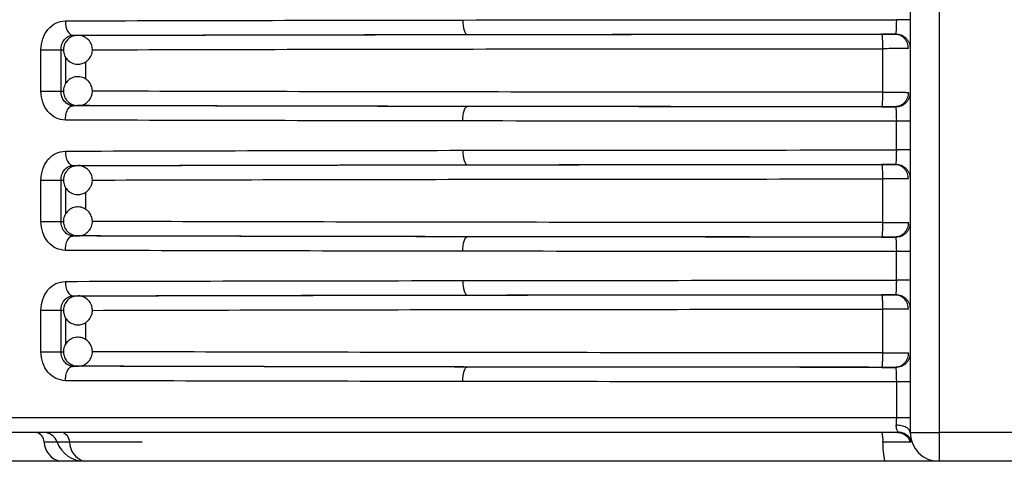
# Model space of a CAD drawing. Units: millimetres. Extents: x 5 to 292, y 5 to 415.
# Drawn here: x 41 to 48, y 269 to 272 of the extents above; entities that cross this region are included whole.
import ezdxf

# ---------------------------------------------------------------- set-up
doc = ezdxf.new("R2010")
doc.units = ezdxf.units.MM

msp = doc.modelspace()

# ---------------------------------------------------------------- linework, layer by layer
at = {"color": 7, "linetype": 'Continuous', "lineweight": 25}
for p, q in [((47.4694, 282.466), (47.4694, 269.166)), ((47.6694, 282.466), (47.6694, 269.166)), ((41.6753, 271.9073), (41.672, 271.9164)), ((41.6911, 271.9091), (41.7241, 271.9089)), ((41.7172, 271.9085), (41.7241, 271.9089)), ((47.3647, 271.9171), (47.3802, 271.9154)), ((41.4685, 271.5229), (41.4685, 271.8091)), ((41.6076, 271.5229), (41.6076, 271.8091)), ((47.2813, 271.5153), (47.2813, 271.8167)), ((41.4685, 271.5229), (41.6076, 271.5229)), ((41.6714, 271.4158), (41.6748, 271.425)), ((41.6911, 271.4229), (41.7241, 271.4232)), ((41.7241, 271.4232), (41.7196, 271.4233)), ((47.3802, 271.4167), (47.3647, 271.415)), ((47.3744, 271.117), (47.3744, 271.315)), ((41.6753, 271.0073), (41.672, 271.0164)), ((41.6911, 271.0091), (41.7241, 271.0089)), ((41.7172, 271.0085), (41.7241, 271.0089)), ((47.3647, 271.0171), (47.3802, 271.0154)), ((41.4685, 270.6229), (41.4685, 270.9091)), ((41.6076, 270.6229), (41.6076, 270.9091)), ((47.2813, 270.6153), (47.2813, 270.9167)), ((41.4685, 270.6229), (41.6076, 270.6229)), ((41.6714, 270.5158), (41.6748, 270.525)), ((41.6911, 270.5229), (41.7241, 270.5232)), ((41.7241, 270.5232), (41.7196, 270.5233)), ((47.3802, 270.5167), (47.3647, 270.515)), ((47.3744, 270.217), (47.3744, 270.415)), ((41.6753, 270.1073), (41.672, 270.1164)), ((41.6911, 270.1091), (41.7241, 270.1089)), ((41.7172, 270.1085), (41.7241, 270.1089)), ((47.3647, 270.1171), (47.3802, 270.1154)), ((41.4685, 269.7229), (41.4685, 270.0091)), ((41.6076, 269.7229), (41.6076, 270.0091)), ((47.2813, 269.7153), (47.2813, 270.0167)), ((41.4685, 269.7229), (41.6076, 269.7229)), ((41.6714, 269.6158), (41.6748, 269.625)), ((41.6911, 269.6229), (41.7241, 269.6232)), ((41.7241, 269.6232), (41.7196, 269.6233)), ((47.3802, 269.6167), (47.3647, 269.615)), ((47.3744, 269.515), (47.3744, 269.266)), ((47.3744, 269.266), (36.1844, 269.266)), ((47.4694, 269.166), (47.528, 269.166)), ((47.528, 269.166), (47.6694, 269.166)), ((48.2694, 269.166), (47.6694, 269.166)), ((47.6694, 269.166), (47.6694, 268.966)), ((41.5808, 269.0994), (41.4914, 269.0994)), ((41.6663, 269.0994), (41.5808, 269.0994)), ((47.4718, 269.0994), (47.282, 269.0994)), ((47.4802, 269.1013), (47.4718, 269.0994)), ((48.2694, 268.966), (47.6694, 268.966))]:
    msp.add_line(p, q, dxfattribs=at)
at = {"color": 8, "linetype": 'Continuous', "lineweight": 25}
for p, q in [((41.6076, 271.8091), (41.6245, 271.809)), ((41.6402, 271.575), (41.6402, 271.7577)), ((41.7778, 271.6057), (41.7778, 271.7247)), ((41.6076, 271.5229), (41.6258, 271.5231)), ((41.6076, 270.9091), (41.6245, 270.909)), ((41.6402, 270.675), (41.6402, 270.8577)), ((41.7778, 270.7057), (41.7778, 270.8247)), ((41.6076, 270.6229), (41.6258, 270.6231)), ((41.6076, 270.0091), (41.6245, 270.009)), ((41.6402, 269.775), (41.6402, 269.9577)), ((41.7778, 269.8057), (41.7778, 269.9247)), ((41.6076, 269.7229), (41.6258, 269.7231)), ((42.1681, 269.0994), (41.6663, 269.0994))]:
    msp.add_line(p, q, dxfattribs=at)
at = {"color": 7, "linetype": 'Continuous', "lineweight": 25, "flags": 128}
for points in [[(41.6374, 272.0091), (41.6385, 271.9896), (41.6416, 271.9709), (41.6465, 271.9537), (41.6532, 271.9385), (41.6613, 271.9261), (41.6706, 271.9168), (41.6806, 271.9111), (41.6911, 271.9091)], [(44.3816, 272.0147), (44.3822, 271.9952), (44.384, 271.9765), (44.3868, 271.9592), (44.3906, 271.9441), (44.3952, 271.9317), (44.4004, 271.9224), (44.4061, 271.9166), (44.412, 271.9147)], [(44.3816, 271.3174), (44.3822, 271.3368), (44.384, 271.3556), (44.3868, 271.3728), (44.3906, 271.388), (44.3952, 271.4004), (44.4004, 271.4097), (44.4061, 271.4154), (44.412, 271.4174)], [(41.6374, 271.1091), (41.6385, 271.0896), (41.6416, 271.0709), (41.6465, 271.0537), (41.6532, 271.0385), (41.6613, 271.0261), (41.6706, 271.0168), (41.6806, 271.0111), (41.6911, 271.0091)], [(44.3816, 271.1147), (44.3822, 271.0952), (44.384, 271.0765), (44.3868, 271.0592), (44.3906, 271.0441), (44.3952, 271.0316), (44.4004, 271.0224), (44.4061, 271.0167), (44.412, 271.0147)], [(44.3816, 270.4174), (44.3822, 270.4368), (44.384, 270.4556), (44.3868, 270.4728), (44.3906, 270.4879), (44.3952, 270.5004), (44.4004, 270.5097), (44.4061, 270.5154), (44.412, 270.5174)], [(41.6374, 270.2091), (41.6385, 270.1896), (41.6416, 270.1709), (41.6465, 270.1537), (41.6532, 270.1385), (41.6613, 270.1261), (41.6706, 270.1168), (41.6806, 270.1111), (41.6911, 270.1091)], [(44.3816, 270.2147), (44.3822, 270.1952), (44.384, 270.1765), (44.3868, 270.1592), (44.3906, 270.1441), (44.3952, 270.1317), (44.4004, 270.1224), (44.4061, 270.1166), (44.412, 270.1147)], [(44.3816, 269.5174), (44.3822, 269.5368), (44.384, 269.5556), (44.3868, 269.5728), (44.3906, 269.588), (44.3952, 269.6004), (44.4004, 269.6096), (44.4061, 269.6154), (44.412, 269.6174)]]:
    msp.add_lwpolyline(points, dxfattribs=at)
at = {"color": 7, "linetype": 'Continuous', "lineweight": 25}
for centre, radius, start, end in [((41.4205, 269.0971), 0.0709, 1.85511, 76.56055), ((41.4866, 269.066), 0.1, 19.47122, 90), ((41.5965, 269.0986), 0.0698, 0.58853, 74.82815), ((47.0382, 269.1124), 0.2442, 356.94354, 12.69522), ((47.6694, 269.166), 0.2, 180, 270), ((41.6331, 269.104), 0.1418, 181.85909, 256.56661), ((41.7694, 269.166), 0.2, 199.47122, 270), ((41.8059, 269.1008), 0.1396, 180.59298, 254.83362), ((47.7694, 269.0733), 0.4881, 176.94245, 192.69802)]:
    msp.add_arc(centre, radius, start, end, dxfattribs=at)
for points, knots in [([(41.4685, 271.8091), (41.471, 271.8351), (41.4761, 271.8873), (41.5148, 271.9534), (41.5706, 271.9999), (41.6151, 272.006), (41.6374, 272.0091)], [0, 0, 0, 0, 0.247437, 0.496898, 0.748115, 1, 1, 1, 1]), ([(41.6374, 272.0091), (42.0786, 272.0102), (42.9521, 272.0125), (43.9083, 272.0139), (44.3816, 272.0147)], [0, 0, 0, 0, 0.505019, 1, 1, 1, 1]), ([(44.3816, 272.0147), (44.8736, 272.0153), (45.8536, 272.0165), (46.8688, 272.0168), (47.3744, 272.017)], [0, 0, 0, 0, 0.501956, 1, 1, 1, 1]), ([(47.3744, 272.017), (47.3744, 272.0061), (47.3743, 271.9837), (47.3734, 271.9534), (47.3721, 271.9288), (47.3709, 271.922), (47.3703, 271.9185)], [0, 0, 0, 0, 0.232663, 0.481292, 0.731498, 1, 1, 1, 1]), ([(47.4694, 272.017), (47.468, 272.017), (47.4652, 272.017), (47.4435, 272.017), (47.4122, 272.017), (47.387, 272.017), (47.3744, 272.017)], [0, 0, 0, 0, 0.249999, 0.500001, 0.75, 1, 1, 1, 1]), ([(41.6076, 271.8091), (41.6087, 271.8221), (41.6111, 271.8482), (41.6274, 271.8765), (41.6449, 271.8934), (41.6645, 271.9058), (41.6807, 271.9078), (41.6911, 271.9091)], [0, 0, 0, 0, 0.248862, 0.497733, 0.635311, 0.765037, 1, 1, 1, 1]), ([(41.721, 271.9078), (41.7122, 271.9072), (41.6939, 271.9062), (41.6735, 271.8961), (41.6629, 271.8879), (41.6598, 271.8855)], [0, 0, 0, 0, 0.39635, 0.820853, 1, 1, 1, 1]), ([(41.6911, 271.9091), (42.124, 271.9102), (42.99, 271.9125), (43.938, 271.9139), (44.412, 271.9147)], [0, 0, 0, 0, 0.4999482, 1, 1, 1, 1]), ([(41.7884, 271.7323), (41.7972, 271.7414), (41.8106, 271.7553), (41.8219, 271.7833), (41.826, 271.8125), (41.8189, 271.8471), (41.7989, 271.879), (41.7677, 271.901), (41.7393, 271.9105), (41.7237, 271.9082), (41.721, 271.9078)], [0, 0, 0, 0, 0.152637, 0.232393, 0.363232, 0.505744, 0.655095, 0.808397, 0.9668, 1, 1, 1, 1]), ([(41.7241, 271.9089), (42.1478, 271.91), (42.9966, 271.9121), (44.3771, 271.9145), (45.8074, 271.9161), (46.7866, 271.9165), (47.2754, 271.9167)], [0, 0, 0, 0, 0.249589, 0.500022, 0.750427, 1, 1, 1, 1]), ([(44.412, 271.9147), (44.8953, 271.9153), (45.8618, 271.9164), (46.863, 271.9168), (47.3635, 271.917)], [0, 0, 0, 0, 0.500065, 1, 1, 1, 1]), ([(47.3635, 271.917), (47.3594, 271.917), (47.3514, 271.9169), (47.3299, 271.9168), (47.3043, 271.9167), (47.285, 271.9167), (47.2754, 271.9167)], [0, 0, 0, 0, 0.251023, 0.500548, 0.751043, 1, 1, 1, 1]), ([(47.2813, 271.8167), (47.2813, 271.8293), (47.2811, 271.8486), (47.2804, 271.8718), (47.2796, 271.8879), (47.2786, 271.9008), (47.2773, 271.9132), (47.2761, 271.9153), (47.2754, 271.9167)], [0, 0, 0, 0, 0.239571, 0.368459, 0.500096, 0.631696, 0.760546, 1, 1, 1, 1]), ([(47.3635, 271.917), (47.3656, 271.9171), (47.3691, 271.9172), (47.3699, 271.9181), (47.3703, 271.9185)], [0, 0, 0, 0, 0.598165, 1, 1, 1, 1]), ([(47.4576, 271.817), (47.4563, 271.8296), (47.4543, 271.8489), (47.4426, 271.8722), (47.4304, 271.8882), (47.4154, 271.9011), (47.3935, 271.9136), (47.3753, 271.9157), (47.3635, 271.917)], [0, 0, 0, 0, 0.239443, 0.368324, 0.499989, 0.631605, 0.76051, 1, 1, 1, 1]), ([(47.3703, 271.9185), (47.3827, 271.9171), (47.402, 271.9149), (47.425, 271.9026), (47.4409, 271.8899), (47.4537, 271.8742), (47.466, 271.8513), (47.468, 271.8323), (47.4694, 271.82)], [0, 0, 0, 0, 0.239294, 0.368095, 0.499601, 0.631184, 0.760118, 1, 1, 1, 1]), ([(41.6598, 271.8855), (41.651, 271.8763), (41.6376, 271.8624), (41.6263, 271.8344), (41.6222, 271.8053), (41.6294, 271.7706), (41.6493, 271.739), (41.6806, 271.7161), (41.7175, 271.7068), (41.7518, 271.7111), (41.7747, 271.7216), (41.7853, 271.7298), (41.7884, 271.7323)], [0, 0, 0, 0, 0.120216, 0.183081, 0.286154, 0.398385, 0.516075, 0.636821, 0.761609, 0.871892, 0.961997, 1, 1, 1, 1]), ([(41.4685, 271.8091), (41.4804, 271.8091), (41.504, 271.8091), (41.5446, 271.8091), (41.5822, 271.8091), (41.5991, 271.8091), (41.6076, 271.8091)], [0, 0, 0, 0, 0.250002, 0.5, 0.749999, 1, 1, 1, 1]), ([(47.4575, 271.817), (47.4494, 271.817), (47.4331, 271.8169), (47.3907, 271.8169), (47.3392, 271.8168), (47.3006, 271.8167), (47.2813, 271.8167)], [0, 0, 0, 0, 0.249999, 0.5, 0.75, 1, 1, 1, 1]), ([(41.7884, 271.5998), (41.7779, 271.6068), (41.7618, 271.6176), (41.7323, 271.6239), (41.7029, 271.6229), (41.6699, 271.6098), (41.6423, 271.5847), (41.6251, 271.5499), (41.6224, 271.5119), (41.6326, 271.479), (41.647, 271.4582), (41.6569, 271.4492), (41.6598, 271.4466)], [0, 0, 0, 0, 0.1202316, 0.183067, 0.2861368, 0.398399, 0.5160576, 0.6367964, 0.7615819, 0.8718731, 0.9619918, 1, 1, 1, 1]), ([(41.7279, 271.4245), (41.7333, 271.4245), (41.7505, 271.4244), (41.7783, 271.4369), (41.8059, 271.4615), (41.8231, 271.4964), (41.8258, 271.5344), (41.8156, 271.5674), (41.8013, 271.5882), (41.7913, 271.5971), (41.7884, 271.5998)], [0, 0, 0, 0, 0.067332, 0.214004, 0.367726, 0.525472, 0.688505, 0.832601, 0.950342, 1, 1, 1, 1]), ([(41.6374, 271.3229), (41.6151, 271.326), (41.5706, 271.3322), (41.5148, 271.3786), (41.4761, 271.4447), (41.471, 271.4969), (41.4685, 271.5229)], [0, 0, 0, 0, 0.251895, 0.503108, 0.752565, 1, 1, 1, 1]), ([(41.6911, 271.4229), (41.6854, 271.4234), (41.674, 271.4242), (41.6529, 271.4323), (41.6301, 271.4508), (41.6112, 271.4839), (41.6088, 271.5099), (41.6076, 271.5229)], [0, 0, 0, 0, 0.12946, 0.256511, 0.502231, 0.751115, 1, 1, 1, 1]), ([(47.2754, 271.4153), (47.2761, 271.4167), (47.2773, 271.4188), (47.2786, 271.4313), (47.2796, 271.4442), (47.2804, 271.4602), (47.2811, 271.4834), (47.2813, 271.5028), (47.2813, 271.5153)], [0, 0, 0, 0, 0.239473, 0.368329, 0.49994, 0.631587, 0.760484, 1, 1, 1, 1]), ([(47.2813, 271.5153), (47.3006, 271.5153), (47.3392, 271.5152), (47.3907, 271.5152), (47.4331, 271.5151), (47.4494, 271.5151), (47.4575, 271.515)], [0, 0, 0, 0, 0.25, 0.5, 0.75, 1, 1, 1, 1]), ([(47.4575, 271.515), (47.4563, 271.5025), (47.4543, 271.4831), (47.4426, 271.4599), (47.4304, 271.4439), (47.4154, 271.4309), (47.3935, 271.4185), (47.3753, 271.4164), (47.3635, 271.415)], [0, 0, 0, 0, 0.239447, 0.368317, 0.499968, 0.63162, 0.760517, 1, 1, 1, 1]), ([(47.4694, 271.512), (47.468, 271.4997), (47.466, 271.4807), (47.4537, 271.4579), (47.4409, 271.4421), (47.425, 271.4294), (47.402, 271.4171), (47.3827, 271.4149), (47.3703, 271.4135)], [0, 0, 0, 0, 0.239822, 0.368764, 0.500356, 0.631917, 0.760692, 1, 1, 1, 1]), ([(41.6598, 271.4466), (41.6703, 271.4396), (41.6864, 271.429), (41.7106, 271.423), (41.7225, 271.4241), (41.7279, 271.4245)], [0, 0, 0, 0, 0.512438, 0.780325, 1, 1, 1, 1]), ([(41.6374, 271.3229), (41.6382, 271.3355), (41.6393, 271.3548), (41.646, 271.378), (41.6529, 271.394), (41.6615, 271.407), (41.674, 271.4194), (41.6843, 271.4216), (41.6911, 271.4229)], [0, 0, 0, 0, 0.239538, 0.368378, 0.500005, 0.631627, 0.760497, 1, 1, 1, 1]), ([(44.412, 271.4174), (43.938, 271.4181), (42.99, 271.4196), (42.124, 271.4218), (41.6911, 271.4229)], [0, 0, 0, 0, 0.500049, 1, 1, 1, 1]), ([(47.2754, 271.4153), (46.7866, 271.4155), (45.8074, 271.4159), (44.3771, 271.4176), (42.9966, 271.4199), (42.1478, 271.4221), (41.7241, 271.4232)], [0, 0, 0, 0, 0.249573, 0.499978, 0.750411, 1, 1, 1, 1]), ([(47.3635, 271.415), (46.863, 271.4152), (45.8618, 271.4156), (44.8953, 271.4168), (44.412, 271.4174)], [0, 0, 0, 0, 0.499935, 1, 1, 1, 1]), ([(47.2754, 271.4153), (47.2851, 271.4153), (47.3044, 271.4153), (47.33, 271.4152), (47.3514, 271.4151), (47.3594, 271.4151), (47.3635, 271.415)], [0, 0, 0, 0, 0.250487, 0.499567, 0.750497, 1, 1, 1, 1]), ([(47.3703, 271.4135), (47.3699, 271.4139), (47.3691, 271.4149), (47.3656, 271.415), (47.3635, 271.415)], [0, 0, 0, 0, 0.401377, 1, 1, 1, 1]), ([(47.3703, 271.4136), (47.3709, 271.4101), (47.3721, 271.4033), (47.3734, 271.3786), (47.3743, 271.3484), (47.3744, 271.3259), (47.3744, 271.315)], [0, 0, 0, 0, 0.268155, 0.518364, 0.766975, 1, 1, 1, 1]), ([(44.3816, 271.3174), (43.9083, 271.3181), (42.9521, 271.3196), (42.0786, 271.3218), (41.6374, 271.3229)], [0, 0, 0, 0, 0.494981, 1, 1, 1, 1]), ([(47.3744, 271.315), (46.8688, 271.3152), (45.8536, 271.3156), (44.8736, 271.3168), (44.3816, 271.3174)], [0, 0, 0, 0, 0.498044, 1, 1, 1, 1]), ([(47.4694, 271.315), (47.468, 271.315), (47.4652, 271.315), (47.4435, 271.315), (47.4122, 271.315), (47.387, 271.315), (47.3744, 271.315)], [0, 0, 0, 0, 0.249999, 0.500001, 0.75, 1, 1, 1, 1]), ([(41.4685, 270.9091), (41.471, 270.9351), (41.4761, 270.9873), (41.5148, 271.0534), (41.5706, 271.0999), (41.6151, 271.106), (41.6374, 271.1091)], [0, 0, 0, 0, 0.2474086, 0.4968746, 0.748118, 1, 1, 1, 1]), ([(41.6374, 271.1091), (42.0786, 271.1102), (42.9521, 271.1125), (43.9083, 271.1139), (44.3816, 271.1147)], [0, 0, 0, 0, 0.505019, 1, 1, 1, 1]), ([(44.3816, 271.1147), (44.8736, 271.1153), (45.8536, 271.1165), (46.8688, 271.1168), (47.3744, 271.117)], [0, 0, 0, 0, 0.501956, 1, 1, 1, 1]), ([(47.3744, 271.117), (47.3744, 271.1061), (47.3743, 271.0837), (47.3734, 271.0534), (47.3721, 271.0288), (47.3709, 271.022), (47.3703, 271.0185)], [0, 0, 0, 0, 0.23267, 0.481306, 0.73152, 1, 1, 1, 1]), ([(47.4694, 271.117), (47.468, 271.117), (47.4652, 271.117), (47.4435, 271.117), (47.4122, 271.117), (47.387, 271.117), (47.3744, 271.117)], [0, 0, 0, 0, 0.249999, 0.500001, 0.75, 1, 1, 1, 1]), ([(41.6076, 270.9091), (41.6087, 270.9221), (41.6111, 270.9482), (41.6274, 270.9765), (41.6449, 270.9934), (41.6645, 271.0058), (41.6807, 271.0078), (41.6911, 271.0091)], [0, 0, 0, 0, 0.2488707, 0.4977495, 0.6352843, 0.765015, 1, 1, 1, 1]), ([(41.6598, 270.9855), (41.651, 270.9763), (41.6376, 270.9624), (41.6263, 270.9344), (41.6222, 270.9053), (41.6294, 270.8706), (41.6493, 270.839), (41.6806, 270.8161), (41.7175, 270.8068), (41.7518, 270.8111), (41.7747, 270.8216), (41.7853, 270.8298), (41.7884, 270.8323)], [0, 0, 0, 0, 0.12024, 0.183067, 0.286136, 0.398399, 0.516052, 0.636814, 0.761597, 0.871875, 0.961976, 1, 1, 1, 1]), ([(41.721, 271.0077), (41.7122, 271.0072), (41.6939, 271.0061), (41.6735, 270.9961), (41.6629, 270.9879), (41.6598, 270.9855)], [0, 0, 0, 0, 0.396392, 0.820941, 1, 1, 1, 1]), ([(41.6911, 271.0091), (42.124, 271.0102), (42.99, 271.0125), (43.938, 271.0139), (44.412, 271.0147)], [0, 0, 0, 0, 0.4999482, 1, 1, 1, 1]), ([(41.7884, 270.8323), (41.7972, 270.8414), (41.8106, 270.8553), (41.8219, 270.8833), (41.826, 270.9125), (41.8189, 270.9472), (41.7989, 270.979), (41.7677, 271.001), (41.7393, 271.0106), (41.7237, 271.0082), (41.721, 271.0077)], [0, 0, 0, 0, 0.1526, 0.232401, 0.363241, 0.505753, 0.655105, 0.808378, 0.966794, 1, 1, 1, 1]), ([(41.7241, 271.0089), (42.1478, 271.01), (42.9966, 271.0121), (44.3771, 271.0145), (45.8074, 271.0161), (46.7866, 271.0165), (47.2754, 271.0167)], [0, 0, 0, 0, 0.249589, 0.500022, 0.750427, 1, 1, 1, 1]), ([(44.412, 271.0147), (44.8953, 271.0153), (45.8618, 271.0165), (46.863, 271.0168), (47.3635, 271.017)], [0, 0, 0, 0, 0.500065, 1, 1, 1, 1]), ([(47.3635, 271.017), (47.3594, 271.017), (47.3514, 271.0169), (47.3299, 271.0168), (47.3043, 271.0167), (47.285, 271.0167), (47.2754, 271.0167)], [0, 0, 0, 0, 0.251024, 0.500558, 0.751047, 1, 1, 1, 1]), ([(47.2813, 270.9167), (47.2813, 270.9293), (47.2811, 270.9486), (47.2804, 270.9719), (47.2796, 270.9878), (47.2786, 271.0007), (47.2773, 271.0132), (47.2761, 271.0153), (47.2754, 271.0167)], [0, 0, 0, 0, 0.23958, 0.368474, 0.500056, 0.631661, 0.760551, 1, 1, 1, 1]), ([(47.3635, 271.017), (47.3656, 271.0171), (47.3691, 271.0172), (47.3699, 271.0181), (47.3703, 271.0185)], [0, 0, 0, 0, 0.598153, 1, 1, 1, 1]), ([(47.4576, 270.917), (47.4563, 270.9296), (47.4543, 270.9489), (47.4426, 270.9722), (47.4304, 270.9882), (47.4154, 271.0011), (47.3935, 271.0136), (47.3753, 271.0156), (47.3635, 271.017)], [0, 0, 0, 0, 0.239506, 0.368381, 0.49998, 0.63164, 0.760538, 1, 1, 1, 1]), ([(47.3703, 271.0185), (47.3827, 271.0171), (47.402, 271.0149), (47.425, 271.0026), (47.4409, 270.9899), (47.4537, 270.9742), (47.466, 270.9513), (47.468, 270.9323), (47.4694, 270.92)], [0, 0, 0, 0, 0.239308, 0.368082, 0.499644, 0.631236, 0.760177, 1, 1, 1, 1]), ([(41.4685, 270.9091), (41.4804, 270.9091), (41.504, 270.9091), (41.5446, 270.9091), (41.5822, 270.9091), (41.5991, 270.9091), (41.6076, 270.9091)], [0, 0, 0, 0, 0.250002, 0.5, 0.749999, 1, 1, 1, 1]), ([(47.4575, 270.917), (47.4494, 270.917), (47.4331, 270.9169), (47.3907, 270.9169), (47.3392, 270.9168), (47.3006, 270.9167), (47.2813, 270.9167)], [0, 0, 0, 0, 0.249999, 0.5, 0.75, 1, 1, 1, 1]), ([(41.7884, 270.6998), (41.7779, 270.7068), (41.7618, 270.7176), (41.7323, 270.7239), (41.7029, 270.7229), (41.6699, 270.7098), (41.6423, 270.6847), (41.6251, 270.6499), (41.6224, 270.6119), (41.6326, 270.579), (41.647, 270.5582), (41.6569, 270.5492), (41.6598, 270.5466)], [0, 0, 0, 0, 0.120234, 0.18307, 0.286142, 0.398391, 0.516052, 0.636827, 0.761614, 0.871871, 0.961991, 1, 1, 1, 1]), ([(41.7279, 270.5245), (41.7333, 270.5245), (41.7505, 270.5244), (41.7783, 270.5369), (41.8059, 270.5615), (41.8231, 270.5964), (41.8258, 270.6344), (41.8156, 270.6674), (41.8012, 270.6881), (41.7913, 270.6971), (41.7884, 270.6998)], [0, 0, 0, 0, 0.0673341, 0.213991, 0.3677506, 0.5255009, 0.6885382, 0.8326376, 0.9503407, 1, 1, 1, 1]), ([(41.6374, 270.4229), (41.6151, 270.426), (41.5706, 270.4322), (41.5148, 270.4786), (41.4761, 270.5447), (41.471, 270.5969), (41.4685, 270.6229)], [0, 0, 0, 0, 0.251892, 0.503132, 0.752593, 1, 1, 1, 1]), ([(41.6911, 270.5229), (41.6854, 270.5233), (41.674, 270.5242), (41.6529, 270.5323), (41.6301, 270.5508), (41.6112, 270.5839), (41.6088, 270.6099), (41.6076, 270.6229)], [0, 0, 0, 0, 0.129463, 0.256516, 0.502285, 0.75111, 1, 1, 1, 1]), ([(47.2754, 270.5153), (47.2761, 270.5167), (47.2773, 270.5188), (47.2786, 270.5313), (47.2796, 270.5442), (47.2804, 270.5602), (47.2811, 270.5834), (47.2813, 270.6028), (47.2813, 270.6153)], [0, 0, 0, 0, 0.239461, 0.368346, 0.49995, 0.631531, 0.760421, 1, 1, 1, 1]), ([(47.2813, 270.6153), (47.3006, 270.6153), (47.3392, 270.6153), (47.3907, 270.6152), (47.4331, 270.6151), (47.4494, 270.6151), (47.4575, 270.615)], [0, 0, 0, 0, 0.25, 0.5, 0.75, 1, 1, 1, 1]), ([(47.4575, 270.615), (47.4563, 270.6025), (47.4543, 270.5831), (47.4426, 270.5599), (47.4304, 270.5438), (47.4154, 270.5309), (47.3935, 270.5185), (47.3753, 270.5164), (47.3635, 270.515)], [0, 0, 0, 0, 0.239512, 0.368378, 0.500022, 0.63162, 0.760513, 1, 1, 1, 1]), ([(47.4694, 270.612), (47.468, 270.5997), (47.466, 270.5807), (47.4537, 270.5579), (47.4409, 270.5421), (47.425, 270.5294), (47.402, 270.5171), (47.3827, 270.5149), (47.3703, 270.5135)], [0, 0, 0, 0, 0.239886, 0.368823, 0.50041, 0.631918, 0.760687, 1, 1, 1, 1]), ([(41.6598, 270.5466), (41.6703, 270.5396), (41.6864, 270.529), (41.7106, 270.523), (41.7225, 270.5241), (41.7279, 270.5245)], [0, 0, 0, 0, 0.512495, 0.780334, 1, 1, 1, 1]), ([(41.6374, 270.4229), (41.6382, 270.4355), (41.6393, 270.4548), (41.646, 270.478), (41.6529, 270.494), (41.6615, 270.5069), (41.674, 270.5195), (41.6843, 270.5216), (41.6911, 270.5229)], [0, 0, 0, 0, 0.239472, 0.368384, 0.500015, 0.631594, 0.760503, 1, 1, 1, 1]), ([(44.412, 270.5174), (43.938, 270.5181), (42.99, 270.5196), (42.124, 270.5218), (41.6911, 270.5229)], [0, 0, 0, 0, 0.500049, 1, 1, 1, 1]), ([(47.2754, 270.5153), (46.7866, 270.5155), (45.8074, 270.5159), (44.3771, 270.5176), (42.9966, 270.5199), (42.1478, 270.5221), (41.7241, 270.5232)], [0, 0, 0, 0, 0.249573, 0.499978, 0.750411, 1, 1, 1, 1]), ([(47.3635, 270.515), (46.863, 270.5152), (45.8618, 270.5156), (44.8953, 270.5168), (44.412, 270.5174)], [0, 0, 0, 0, 0.499935, 1, 1, 1, 1]), ([(47.2754, 270.5153), (47.2851, 270.5153), (47.3044, 270.5153), (47.33, 270.5152), (47.3514, 270.5152), (47.3594, 270.5151), (47.3635, 270.515)], [0, 0, 0, 0, 0.250487, 0.499567, 0.750497, 1, 1, 1, 1]), ([(47.3703, 270.5135), (47.3699, 270.5139), (47.3691, 270.5148), (47.3656, 270.515), (47.3635, 270.515)], [0, 0, 0, 0, 0.401365, 1, 1, 1, 1]), ([(47.3703, 270.5136), (47.3709, 270.5101), (47.3721, 270.5033), (47.3734, 270.4786), (47.3743, 270.4484), (47.3744, 270.4259), (47.3744, 270.415)], [0, 0, 0, 0, 0.268157, 0.518369, 0.767057, 1, 1, 1, 1]), ([(44.3816, 270.4174), (43.9083, 270.4181), (42.9521, 270.4196), (42.0786, 270.4218), (41.6374, 270.4229)], [0, 0, 0, 0, 0.494981, 1, 1, 1, 1]), ([(47.3744, 270.415), (46.8688, 270.4152), (45.8536, 270.4156), (44.8736, 270.4168), (44.3816, 270.4174)], [0, 0, 0, 0, 0.498044, 1, 1, 1, 1]), ([(47.4694, 270.415), (47.468, 270.415), (47.4652, 270.415), (47.4435, 270.415), (47.4122, 270.415), (47.387, 270.415), (47.3744, 270.415)], [0, 0, 0, 0, 0.249999, 0.500001, 0.75, 1, 1, 1, 1]), ([(41.4685, 270.0091), (41.471, 270.0351), (41.4761, 270.0873), (41.5148, 270.1534), (41.5706, 270.1999), (41.6151, 270.206), (41.6374, 270.2091)], [0, 0, 0, 0, 0.24744, 0.4969, 0.748117, 1, 1, 1, 1]), ([(41.6374, 270.2091), (42.0786, 270.2102), (42.9521, 270.2125), (43.9083, 270.2139), (44.3816, 270.2147)], [0, 0, 0, 0, 0.505019, 1, 1, 1, 1]), ([(44.3816, 270.2147), (44.8736, 270.2153), (45.8536, 270.2165), (46.8688, 270.2168), (47.3744, 270.217)], [0, 0, 0, 0, 0.501956, 1, 1, 1, 1]), ([(47.3744, 270.217), (47.3744, 270.2061), (47.3743, 270.1837), (47.3734, 270.1534), (47.3721, 270.1288), (47.3709, 270.122), (47.3703, 270.1185)], [0, 0, 0, 0, 0.232663, 0.481292, 0.731498, 1, 1, 1, 1]), ([(47.4694, 270.217), (47.468, 270.217), (47.4652, 270.217), (47.4435, 270.217), (47.4122, 270.217), (47.387, 270.217), (47.3744, 270.217)], [0, 0, 0, 0, 0.249999, 0.500001, 0.75, 1, 1, 1, 1]), ([(41.6076, 270.0091), (41.6087, 270.0221), (41.6111, 270.0482), (41.6274, 270.0765), (41.6449, 270.0934), (41.6645, 270.1058), (41.6807, 270.1078), (41.6911, 270.1091)], [0, 0, 0, 0, 0.248862, 0.497733, 0.635311, 0.765037, 1, 1, 1, 1]), ([(41.6598, 270.0855), (41.651, 270.0763), (41.6376, 270.0624), (41.6263, 270.0344), (41.6222, 270.0053), (41.6294, 269.9706), (41.6493, 269.939), (41.6806, 269.9161), (41.7175, 269.9068), (41.7518, 269.9111), (41.7747, 269.9216), (41.7853, 269.9298), (41.7884, 269.9323)], [0, 0, 0, 0, 0.120216, 0.183081, 0.286154, 0.398385, 0.516075, 0.636821, 0.761609, 0.871892, 0.961997, 1, 1, 1, 1]), ([(41.721, 270.1078), (41.7122, 270.1072), (41.6939, 270.1062), (41.6735, 270.0961), (41.6629, 270.0879), (41.6598, 270.0855)], [0, 0, 0, 0, 0.39635, 0.820853, 1, 1, 1, 1]), ([(41.6911, 270.1091), (42.124, 270.1102), (42.99, 270.1125), (43.938, 270.1139), (44.412, 270.1147)], [0, 0, 0, 0, 0.4999482, 1, 1, 1, 1]), ([(41.7884, 269.9323), (41.7972, 269.9414), (41.8106, 269.9553), (41.8219, 269.9833), (41.826, 270.0125), (41.8189, 270.0471), (41.7989, 270.079), (41.7677, 270.101), (41.7393, 270.1105), (41.7237, 270.1082), (41.721, 270.1078)], [0, 0, 0, 0, 0.152637, 0.232393, 0.363232, 0.505744, 0.655095, 0.808397, 0.9668, 1, 1, 1, 1]), ([(41.7241, 270.1089), (42.1478, 270.11), (42.9966, 270.1121), (44.3771, 270.1145), (45.8074, 270.1161), (46.7866, 270.1165), (47.2754, 270.1167)], [0, 0, 0, 0, 0.249589, 0.500022, 0.750427, 1, 1, 1, 1]), ([(44.412, 270.1147), (44.8953, 270.1153), (45.8618, 270.1164), (46.863, 270.1168), (47.3635, 270.117)], [0, 0, 0, 0, 0.500065, 1, 1, 1, 1]), ([(47.3635, 270.117), (47.3594, 270.117), (47.3514, 270.1169), (47.3299, 270.1168), (47.3043, 270.1167), (47.285, 270.1167), (47.2754, 270.1167)], [0, 0, 0, 0, 0.251024, 0.500558, 0.751047, 1, 1, 1, 1]), ([(47.2813, 270.0167), (47.2813, 270.0293), (47.2811, 270.0486), (47.2804, 270.0718), (47.2796, 270.0879), (47.2786, 270.1008), (47.2773, 270.1132), (47.2761, 270.1153), (47.2754, 270.1167)], [0, 0, 0, 0, 0.239571, 0.368459, 0.500096, 0.631696, 0.760546, 1, 1, 1, 1]), ([(47.3635, 270.117), (47.3656, 270.1171), (47.3691, 270.1172), (47.3699, 270.1181), (47.3703, 270.1185)], [0, 0, 0, 0, 0.598153, 1, 1, 1, 1]), ([(47.4576, 270.017), (47.4563, 270.0296), (47.4543, 270.0489), (47.4426, 270.0722), (47.4304, 270.0882), (47.4154, 270.1011), (47.3935, 270.1136), (47.3753, 270.1156), (47.3635, 270.117)], [0, 0, 0, 0, 0.239443, 0.368324, 0.499989, 0.631607, 0.760512, 1, 1, 1, 1]), ([(47.3703, 270.1185), (47.3827, 270.1171), (47.402, 270.1149), (47.425, 270.1026), (47.4409, 270.0899), (47.4537, 270.0742), (47.466, 270.0513), (47.468, 270.0323), (47.4694, 270.02)], [0, 0, 0, 0, 0.239294, 0.368095, 0.499601, 0.631184, 0.760118, 1, 1, 1, 1]), ([(41.4685, 270.0091), (41.4804, 270.0091), (41.504, 270.0091), (41.5446, 270.0091), (41.5822, 270.0091), (41.5991, 270.0091), (41.6076, 270.0091)], [0, 0, 0, 0, 0.250002, 0.5, 0.749999, 1, 1, 1, 1]), ([(47.4575, 270.017), (47.4494, 270.017), (47.4331, 270.0169), (47.3907, 270.0169), (47.3392, 270.0168), (47.3006, 270.0167), (47.2813, 270.0167)], [0, 0, 0, 0, 0.249999, 0.5, 0.75, 1, 1, 1, 1]), ([(41.7884, 269.7998), (41.7779, 269.8068), (41.7618, 269.8176), (41.7323, 269.8239), (41.7029, 269.8229), (41.6699, 269.8098), (41.6423, 269.7847), (41.6251, 269.7499), (41.6224, 269.7119), (41.6326, 269.679), (41.647, 269.6582), (41.6569, 269.6492), (41.6598, 269.6466)], [0, 0, 0, 0, 0.1202316, 0.183067, 0.2861368, 0.398399, 0.5160576, 0.6367964, 0.7615819, 0.8718731, 0.9619918, 1, 1, 1, 1]), ([(41.7279, 269.6245), (41.7333, 269.6245), (41.7505, 269.6244), (41.7783, 269.6369), (41.8059, 269.6615), (41.8231, 269.6964), (41.8258, 269.7344), (41.8156, 269.7674), (41.8013, 269.7882), (41.7913, 269.7971), (41.7884, 269.7998)], [0, 0, 0, 0, 0.067332, 0.214004, 0.367726, 0.525472, 0.688505, 0.832601, 0.950342, 1, 1, 1, 1]), ([(41.6374, 269.5229), (41.6151, 269.526), (41.5706, 269.5322), (41.5148, 269.5786), (41.4761, 269.6447), (41.471, 269.6969), (41.4685, 269.7229)], [0, 0, 0, 0, 0.2518979, 0.5031354, 0.7525952, 1, 1, 1, 1]), ([(41.6911, 269.6229), (41.6854, 269.6234), (41.674, 269.6242), (41.6529, 269.6323), (41.6301, 269.6508), (41.6112, 269.6839), (41.6088, 269.7099), (41.6076, 269.7229)], [0, 0, 0, 0, 0.12946, 0.256511, 0.502231, 0.751115, 1, 1, 1, 1]), ([(47.2754, 269.6153), (47.2761, 269.6167), (47.2773, 269.6188), (47.2786, 269.6313), (47.2796, 269.6442), (47.2804, 269.6602), (47.2811, 269.6834), (47.2813, 269.7028), (47.2813, 269.7153)], [0, 0, 0, 0, 0.239455, 0.368302, 0.499903, 0.63154, 0.760427, 1, 1, 1, 1]), ([(47.2813, 269.7153), (47.3006, 269.7153), (47.3392, 269.7152), (47.3907, 269.7152), (47.4331, 269.7151), (47.4494, 269.7151), (47.4575, 269.715)], [0, 0, 0, 0, 0.25, 0.500001, 0.75, 1, 1, 1, 1]), ([(47.4575, 269.715), (47.4563, 269.7025), (47.4543, 269.6831), (47.4426, 269.6599), (47.4304, 269.6439), (47.4154, 269.6309), (47.3935, 269.6185), (47.3753, 269.6164), (47.3635, 269.615)], [0, 0, 0, 0, 0.2394472, 0.368318, 0.4999677, 0.6316197, 0.7605172, 1, 1, 1, 1]), ([(47.4694, 269.712), (47.468, 269.6997), (47.466, 269.6807), (47.4537, 269.6579), (47.4409, 269.6421), (47.425, 269.6294), (47.402, 269.6171), (47.3827, 269.6149), (47.3703, 269.6135)], [0, 0, 0, 0, 0.239825, 0.368769, 0.500363, 0.631878, 0.760689, 1, 1, 1, 1]), ([(41.6374, 269.5229), (41.6382, 269.5355), (41.6393, 269.5548), (41.646, 269.578), (41.6529, 269.594), (41.6615, 269.607), (41.674, 269.6194), (41.6843, 269.6216), (41.6911, 269.6229)], [0, 0, 0, 0, 0.239536, 0.368443, 0.50001, 0.63163, 0.760499, 1, 1, 1, 1]), ([(41.6598, 269.6466), (41.6703, 269.6396), (41.6864, 269.629), (41.7106, 269.623), (41.7225, 269.6241), (41.7279, 269.6245)], [0, 0, 0, 0, 0.512438, 0.780325, 1, 1, 1, 1]), ([(44.412, 269.6174), (43.938, 269.6181), (42.99, 269.6196), (42.124, 269.6218), (41.6911, 269.6229)], [0, 0, 0, 0, 0.500049, 1, 1, 1, 1]), ([(47.2754, 269.6153), (46.7866, 269.6155), (45.8074, 269.6159), (44.3771, 269.6176), (42.9966, 269.6199), (42.1478, 269.6221), (41.7241, 269.6232)], [0, 0, 0, 0, 0.249573, 0.499978, 0.750411, 1, 1, 1, 1]), ([(47.3635, 269.615), (46.863, 269.6152), (45.8618, 269.6156), (44.8953, 269.6168), (44.412, 269.6174)], [0, 0, 0, 0, 0.499935, 1, 1, 1, 1]), ([(47.2754, 269.6153), (47.2851, 269.6153), (47.3044, 269.6153), (47.33, 269.6152), (47.3514, 269.6151), (47.3594, 269.6151), (47.3635, 269.615)], [0, 0, 0, 0, 0.250487, 0.499567, 0.750497, 1, 1, 1, 1]), ([(47.3703, 269.6135), (47.3699, 269.6139), (47.3691, 269.6149), (47.3656, 269.615), (47.3635, 269.615)], [0, 0, 0, 0, 0.401377, 1, 1, 1, 1]), ([(47.3703, 269.6136), (47.3709, 269.6101), (47.3721, 269.6033), (47.3734, 269.5786), (47.3743, 269.5484), (47.3744, 269.5259), (47.3744, 269.515)], [0, 0, 0, 0, 0.268155, 0.518364, 0.766975, 1, 1, 1, 1]), ([(44.3816, 269.5174), (43.9083, 269.5181), (42.9521, 269.5196), (42.0786, 269.5218), (41.6374, 269.5229)], [0, 0, 0, 0, 0.494981, 1, 1, 1, 1]), ([(47.3744, 269.515), (46.8688, 269.5152), (45.8536, 269.5156), (44.8736, 269.5168), (44.3816, 269.5174)], [0, 0, 0, 0, 0.498044, 1, 1, 1, 1]), ([(47.4694, 269.515), (47.468, 269.515), (47.4652, 269.515), (47.4435, 269.515), (47.4122, 269.515), (47.387, 269.515), (47.3744, 269.515)], [0, 0, 0, 0, 0.249999, 0.500001, 0.75, 1, 1, 1, 1]), ([(47.3744, 269.266), (47.3744, 269.2573), (47.3744, 269.2398), (47.374, 269.224), (47.3738, 269.216)], [0, 0, 0, 0, 0.494456, 1, 1, 1, 1]), ([(47.4694, 269.266), (47.468, 269.266), (47.4652, 269.266), (47.4435, 269.266), (47.4122, 269.266), (47.387, 269.266), (47.3744, 269.266)], [0, 0, 0, 0, 0.249999, 0.500001, 0.75, 1, 1, 1, 1]), ([(47.4694, 269.166), (47.4681, 269.1722), (47.4653, 269.1849), (47.4434, 269.2015), (47.4113, 269.2132), (47.386, 269.2151), (47.3738, 269.216)], [0, 0, 0, 0, 0.2406493, 0.5000155, 0.7593365, 1, 1, 1, 1]), ([(47.3864, 269.1674), (47.3856, 269.1692), (47.3845, 269.1716), (47.3814, 269.1782), (47.3782, 269.1864), (47.3745, 269.1992), (47.374, 269.211), (47.3738, 269.216)], [0, 0, 0, 0, 0.257971, 0.35198, 0.525577, 0.795096, 1, 1, 1, 1]), ([(47.3815, 269.166), (46.9335, 269.166), (46.0253, 269.166), (44.6744, 269.166), (43.3311, 269.166), (42.0272, 269.166), (40.795, 269.166), (39.6719, 269.166), (38.6838, 269.166), (37.852, 269.166), (37.1932, 269.166), (36.7143, 269.166), (36.3969, 269.166), (36.3213, 269.166), (36.2839, 269.166)], [0, 0, 0, 0, 0.078348, 0.158817, 0.241269, 0.326695, 0.412997, 0.5, 0.586998, 0.6733, 0.758731, 0.841178, 0.921649, 1, 1, 1, 1]), ([(47.3815, 269.166), (47.383, 269.1661), (47.3859, 269.1661), (47.3862, 269.167), (47.3864, 269.1674)], [0, 0, 0, 0, 0.497454, 1, 1, 1, 1]), ([(47.3815, 269.166), (47.3914, 269.1651), (47.411, 269.1633), (47.4376, 269.1488), (47.4595, 269.1275), (47.4677, 269.1087), (47.4718, 269.0994)], [0, 0, 0, 0, 0.249987, 0.500012, 0.749947, 1, 1, 1, 1]), ([(47.3841, 269.1662), (47.3889, 269.1659), (47.3988, 269.1653), (47.4067, 269.1626), (47.4108, 269.1612)], [0, 0, 0, 0, 0.486975, 1, 1, 1, 1]), ([(47.4802, 269.1013), (47.4759, 269.1107), (47.4674, 269.1297), (47.444, 269.1511), (47.4162, 269.1649), (47.3961, 269.1666), (47.3864, 269.1674)], [0, 0, 0, 0, 0.252834, 0.512008, 0.76475, 1, 1, 1, 1]), ([(41.6002, 268.966), (41.2788, 268.966), (40.6299, 268.966), (39.76, 268.966), (38.9769, 268.966), (38.3058, 268.966), (37.758, 268.966), (37.3465, 268.966), (37.0628, 268.966), (36.9874, 268.966), (36.9501, 268.966)], [0, 0, 0, 0, 0.122259, 0.246838, 0.373012, 0.5, 0.626988, 0.753162, 0.877741, 1, 1, 1, 1]), ([(41.7694, 268.966), (41.7673, 268.966), (41.7631, 268.966), (41.7273, 268.966), (41.6742, 268.966), (41.6246, 268.966), (41.6002, 268.966)], [0, 0, 0, 0, 0.249956, 0.500051, 0.753629, 1, 1, 1, 1]), ([(47.2932, 268.966), (46.8069, 268.966), (45.8301, 268.966), (44.4036, 268.966), (43.0291, 268.966), (42.1881, 268.966), (41.7694, 268.966)], [0, 0, 0, 0, 0.248946, 0.5, 0.751054, 1, 1, 1, 1]), ([(47.6694, 268.966), (47.6642, 268.966), (47.6535, 268.966), (47.5674, 268.966), (47.4414, 268.966), (47.3414, 268.966), (47.2932, 268.966)], [0, 0, 0, 0, 0.240864, 0.5, 0.759137, 1, 1, 1, 1])]:
    msp.add_open_spline(points, degree=3, knots=knots, dxfattribs=at)
at = {"color": 8, "linetype": 'Continuous', "lineweight": 25}
for points, knots in [([(41.8237, 271.809), (42.2383, 271.8101), (43.0768, 271.8122), (44.44, 271.8145), (45.8483, 271.8161), (46.8059, 271.8165), (47.2813, 271.8167)], [0, 0, 0, 0, 0.248394, 0.502387, 0.752922, 1, 1, 1, 1]), ([(47.2813, 271.5153), (46.8059, 271.5155), (45.8483, 271.5159), (44.44, 271.5176), (43.0764, 271.5198), (42.2374, 271.522), (41.8224, 271.5231)], [0, 0, 0, 0, 0.247013, 0.4974835, 0.7514113, 1, 1, 1, 1]), ([(41.8237, 270.909), (42.2383, 270.9101), (43.0768, 270.9122), (44.44, 270.9145), (45.8483, 270.9161), (46.8059, 270.9165), (47.2813, 270.9167)], [0, 0, 0, 0, 0.248394, 0.502387, 0.752922, 1, 1, 1, 1]), ([(47.2813, 270.6153), (46.8059, 270.6155), (45.8483, 270.6159), (44.44, 270.6176), (43.0764, 270.6198), (42.2374, 270.622), (41.8224, 270.6231)], [0, 0, 0, 0, 0.247014, 0.497485, 0.751413, 1, 1, 1, 1]), ([(41.8237, 270.009), (42.2383, 270.0101), (43.0768, 270.0122), (44.44, 270.0145), (45.8483, 270.0161), (46.8059, 270.0165), (47.2813, 270.0167)], [0, 0, 0, 0, 0.248394, 0.502387, 0.752922, 1, 1, 1, 1]), ([(47.2813, 269.7153), (46.8059, 269.7155), (45.8483, 269.7159), (44.44, 269.7176), (43.0764, 269.7198), (42.2374, 269.722), (41.8224, 269.7231)], [0, 0, 0, 0, 0.247014, 0.497485, 0.751413, 1, 1, 1, 1])]:
    msp.add_open_spline(points, degree=3, knots=knots, dxfattribs=at)

doc.saveas('drawing.dxf')
